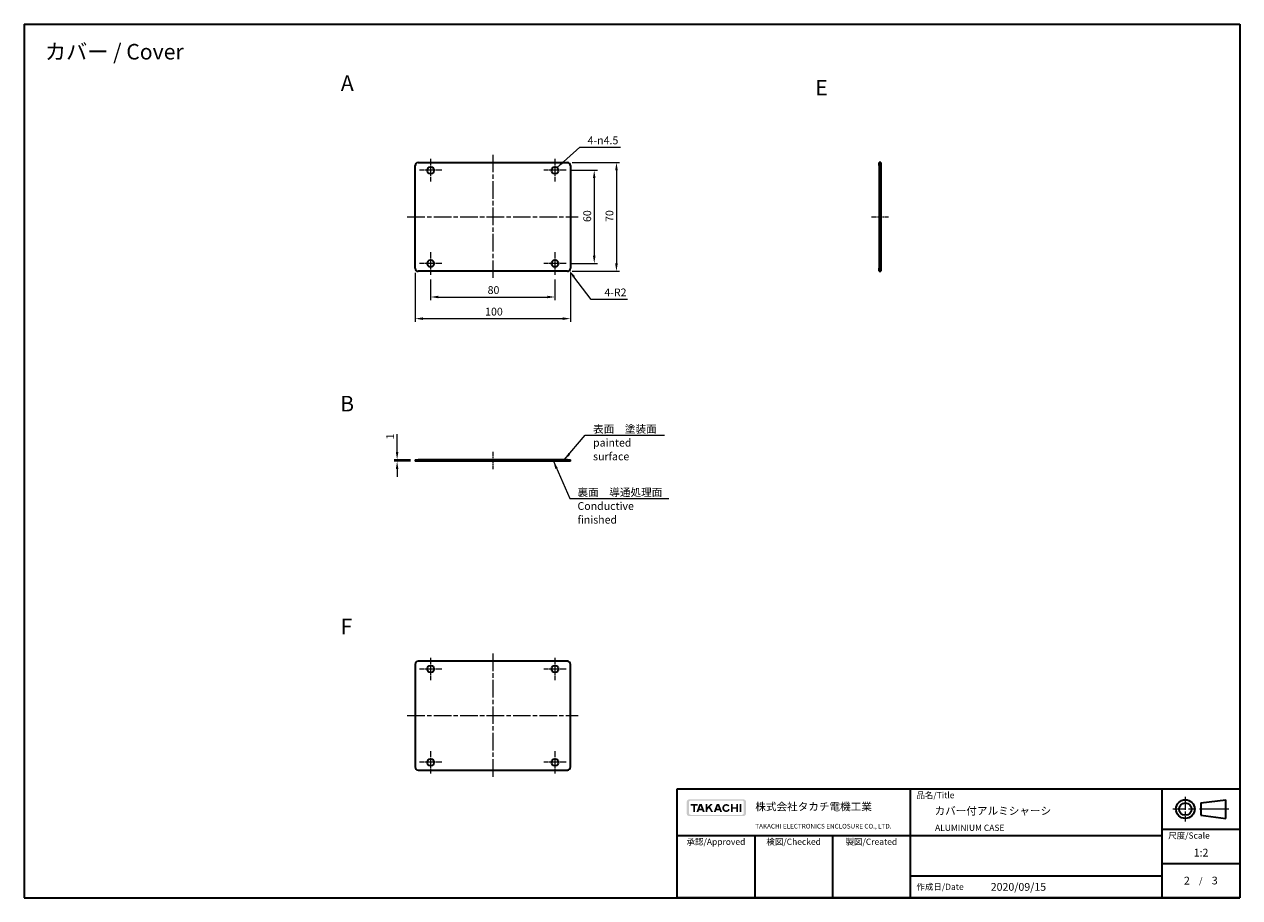
# Model space of a CAD drawing. Units: millimetres. Extents: x 29 to 2395, y 16 to 578.
# Drawn here: x 821 to 1603, y 16 to 578 of the extents above; entities that cross this region are included whole.
import ezdxf

# ---------------------------------------------------------------- set-up
doc = ezdxf.new("R2010")
doc.units = ezdxf.units.MM
doc.header["$LTSCALE"] = 2
doc.linetypes.add('CHAIN', pattern=[0.35429999999999995, 0.2362, -0.0295, 0.0591, -0.0295])
doc.layers.get('Defpoints').update_dxf_attribs({"lineweight": 25})
for name, color, linetype, lineweight in [('Border (ISO)', 7, 'Continuous', 35), ('Center Mark (ISO)', 131, 'Continuous', 18), ('Centerline (ISO)', 131, 'Continuous', 18), ('Dimension (ISO)', 7, 'Continuous', 18), ('Dimension (ISO) @ 1', 7, 'Continuous', 18), ('Hatch (ISO)', 1, 'Continuous', 18), ('Symbol (ISO)', 7, 'Continuous', 18), ('Symbol (ISO) @ 1', 7, 'Continuous', 18), ('Title (ISO)', 7, 'Continuous', 35), ('Visible (ISO)', 7, 'Continuous', 35), ('Visible Narrow (ISO)', 7, 'Continuous', 25)]:
    doc.layers.add(name, color=color, linetype=linetype, lineweight=lineweight)
doc.styles.add('Note Text (TK)', font='txt')
doc.styles.add('文字スタイル67', font='arial.ttf')
doc.dimstyles.new('Default - Method 1b (TK)', dxfattribs={"dimscale": 2, "dimtxt": 2.5, "dimasz": 2.5, "dimexe": 1, "dimexo": 1.499999999999999, "dimgap": 1, "dimtad": 1, "dimrnd": 1e-08, "dimdsep": 46, "dimtxsty": 'Note Text (TK)', "dimcen": 0.09, "dimdle": 5, "dimclrd": 100, "dimclre": 100, "dimclrt": 7, "dimadec": 1, "dimazin": 1, "dimtfac": 1, "dimtmove": 0, "dimatfit": 3, "dimfxl": 1, "dimtolj": 1, "dimlwd": -1, "dimlwe": -1, "dimarcsym": 0})
doc.dimstyles.new('Default - Method 1b (TK)$7', dxfattribs={"dimscale": 2, "dimtxt": 2.5, "dimasz": 2.5, "dimexe": 1, "dimexo": 1.499999999999999, "dimgap": 1, "dimtad": 1, "dimrnd": 1e-08, "dimdsep": 46, "dimtxsty": 'Note Text (TK)', "dimcen": 0.09, "dimdle": 5, "dimclrd": 100, "dimclre": 100, "dimclrt": 7, "dimadec": 1, "dimazin": 1, "dimtfac": 1, "dimtmove": 0, "dimatfit": 3, "dimfxl": 1, "dimtolj": 1, "dimlwd": -1, "dimlwe": -1, "dimarcsym": 0})

# ---------------------------------------------------------------- blocks, each defined once
blk = doc.blocks.new('図面枠 tk図枠')
at = {"layer": 'Border (ISO)'}
for p, q in [((14.49999999999999, 289), (405.4999999999999, 289)), ((14.49999999999999, 289), (14.50000000000001, 8.000000000000007)), ((405.4999999999999, 289), (405.4999999999999, 8.000000000000007)), ((14.50000000000001, 8.000000000000007), (405.4999999999999, 8.000000000000007))]:
    blk.add_line(p, q, dxfattribs=at)
blk = doc.blocks.new('表題欄 tk表題欄')
at = {"layer": 'Hatch (ISO)'}
h = blk.add_hatch(color=256, dxfattribs=at)
edge = h.paths.add_edge_path(flags=0)
edge.add_arc((95.57537688673352, 236.2990653650367), 0.5958259999999996, 269.9999999999897, 360)
edge.add_line((96.17120288673351, 236.2990653650368), (96.17120288673348, 239.7107813650365))
edge.add_arc((95.5753768867335, 239.7107813650366), 0.5958259999999996, 0, 90.0000000000068)
edge.add_line((95.57537688673342, 240.3066073650366), (79.13710888673356, 240.3066073650366))
edge.add_arc((79.13710888673353, 239.7107813650366), 0.5958259999999996, 89.99999999999744, 180)
edge.add_line((78.54128288673353, 239.7107813650365), (78.54128288673331, 236.2990653650368))
edge.add_arc((79.13710888673332, 236.2990653650365), 0.5958259999999996, 180, 270.0000000000231)
edge.add_line((79.13710888673356, 235.7032393650365), (95.57537688673342, 235.7032393650367))
edge = h.paths.add_edge_path()
edge.add_line((77.83935088673357, 239.9556413650366), (77.83935088673357, 236.0542053650368))
edge.add_arc((78.54128288673346, 236.0542053650367), 0.7019319999998935, 180, 270.0000000000087)
edge.add_line((78.54128288673357, 235.3522733650368), (96.17120288673352, 235.3522733650368))
edge.add_arc((96.17120288673351, 236.0542053650367), 0.7019319999998921, 270, 360)
edge.add_line((96.8731348867334, 236.0542053650368), (96.87313488673352, 239.9556413650366))
edge.add_arc((96.1712028867336, 239.9556413650367), 0.7019319999998921, 0, 90.00000000000873)
edge.add_line((96.17120288673348, 240.6575733650367), (78.54128288673357, 240.6575733650366))
edge.add_arc((78.54128288673357, 239.9556413650366), 0.7019319999999984, 90, 180)
for points in [[(79.07181288673355, 239.1476033650369), (79.07181288673355, 238.6578833650367), (79.92066088673353, 238.6578833650367), (79.92066088673353, 236.6581933650368), (80.50832488673353, 236.6581933650368), (80.50832488673353, 238.6578833650367), (81.35717288673355, 238.6578833650367), (81.35717288673355, 239.1476033650369)], [(85.68407849525303, 236.6581933650368), (84.9434673993943, 237.8918698287545), (84.41792288673358, 237.3246628822781), (84.41792288673358, 236.6581933650368), (83.89555488673355, 236.6581933650368), (83.89555488673355, 239.1476033650369), (84.41792288673358, 239.1476033650369), (84.41792288673358, 238.0993979968839), (85.38913556809511, 239.1476033650369), (86.10696490847272, 239.1476033650369), (85.31925422435492, 238.2974470774499), (86.30334488673353, 236.6581933650368)], [(92.09142939614459, 239.1476033650369), (92.09142939614459, 236.6581933650368), (92.60971639614465, 236.6581933650368), (92.60971639614465, 237.6580383650368), (93.76872039614462, 237.6580383650368), (93.76872039614462, 236.6581933650368), (94.28700739614459, 236.6581933650368), (94.28700739614459, 239.1476033650369), (93.76872039614462, 239.1476033650369), (93.76872039614462, 238.1477583650367), (92.60971639614465, 238.1477583650367), (92.60971639614465, 239.1476033650369)], [(94.84202339614467, 239.1476033650369), (94.84202339614467, 236.6581933650368), (95.36439139614473, 236.6581933650368), (95.36439139614473, 239.1476033650369)]]:
    blk.add_hatch(color=256, dxfattribs=at).paths.add_polyline_path(points)
h = blk.add_hatch(color=256, dxfattribs=at)
h.paths.add_polyline_path([(82.59020695886475, 237.7110913650368), (81.95242681460243, 237.7110913650368), (82.27131688673356, 238.5794973650367)], flags=0)
h.paths.add_polyline_path([(82.77903014574996, 237.1968853650368), (81.76360362771717, 237.1968853650368), (81.56578886050404, 236.6581933650368), (80.94907288673355, 236.6581933650368), (81.86321688673357, 239.1476033650369), (82.67941688673353, 239.1476033650369), (83.59356088673351, 236.6581933650368), (82.97684491296302, 236.6581933650368)])
h = blk.add_hatch(color=256, dxfattribs=at)
h.paths.add_polyline_path([(87.52707281460246, 237.7110913650368), (88.16485295886469, 237.7110913650368), (87.84596288673359, 238.5794973650367)], flags=0)
h.paths.add_polyline_path([(87.14043486050403, 236.6581933650368), (87.3382496277172, 237.1968853650368), (88.35367614574989, 237.1968853650368), (88.551490912963, 236.6581933650368), (89.16820688673343, 236.6581933650368), (88.25406288673352, 239.1476033650369), (87.43786288673356, 239.1476033650369), (86.52371888673358, 236.6581933650368)])
h = blk.add_hatch(color=256, dxfattribs=at)
edge = h.paths.add_edge_path()
edge.add_arc((90.52309888673334, 237.9028983650369), 1.273272000000011, 38.55054079078439, 336.5820184016556)
edge.add_line((91.69149139614446, 237.3968543650369), (91.17255542714857, 237.6216113977801))
edge.add_ellipse((90.52309888673352, 237.9028983650369), major_axis=(0, -0.7998759999999119), ratio=0.8673469387756529, start_angle=128.5505407907963, end_angle=426.582018401653, ccw=False)
edge.add_line((91.09381514418376, 238.3576891122095), (91.51887237036831, 238.6964075050431))
at = {"layer": 'Title (ISO)'}
for p, q in [((74.70882392282105, 244.052739026017), (255.7088239228211, 244.052739026017)), ((74.70882392282105, 209.052739026017), (74.70882392282105, 244.052739026017)), ((149.7088239228211, 244.052739026017), (149.7088239228211, 209.052739026017)), ((230.7088239228211, 244.052739026017), (230.7088239228211, 209.052739026017)), ((255.7088239228211, 244.052739026017), (255.7088239228211, 209.052739026017)), ((243.2088239228211, 239.552739026017), (251.2088239228211, 240.5527390260171)), ((243.2088239228211, 239.552739026017), (243.2088239228211, 235.552739026017)), ((251.2088239228211, 234.552739026017), (251.2088239228211, 240.5527390260171)), ((243.2088239228211, 235.552739026017), (251.2088239228211, 234.552739026017)), ((230.7088239228211, 231.052739026017), (255.7088239228211, 231.052739026017)), ((74.70882392282105, 229.052739026017), (230.7088239228211, 229.052739026017)), ((99.70882392282108, 229.052739026017), (99.70882392282108, 209.052739026017)), ((124.708823922821, 229.052739026017), (124.708823922821, 209.052739026017)), ((230.7088239228211, 220.052739026017), (255.7088239228211, 220.052739026017)), ((149.7088239228211, 216.052739026017), (230.7088239228211, 216.052739026017)), ((255.7088239228211, 209.052739026017), (74.70882392282105, 209.052739026017))]:
    blk.add_line(p, q, dxfattribs=at)
at = {"layer": 'Title (ISO)', "color": 4, "linetype": 'CHAIN', "lineweight": 18, "ltscale": 8.889559745788574}
blk.add_line((238.2088239228211, 241.552739026017), (238.2088239228211, 233.552739026017), dxfattribs=at)
at = {"layer": 'Title (ISO)', "color": 4, "linetype": 'CHAIN', "lineweight": 18, "ltscale": 20.00163269042969}
blk.add_line((252.2088239228211, 237.552739026017), (234.2088239228211, 237.552739026017), dxfattribs=at)
at = {"layer": 'Title (ISO)'}
for radius in [3, 2]:
    blk.add_circle((238.2088239228211, 237.552739026017), radius, dxfattribs=at)
at = {"layer": 'Title (ISO)', "color": 1, "char_height": 2.000000029802322, "line_spacing_factor": 1.5, "style": 'Note Text (TK)'}
for s, insert, attachment_point in [('\\fＭＳ Ｐゴシック|b0|i0;\\H2.0000;品名/Title', (151.708823922821, 242.052739026017), 4), ('\\fＭＳ Ｐゴシック|b0|i0;\\H2.0000;承認/Approved', (87.20882392282108, 227.052739026017), 5), ('\\fＭＳ Ｐゴシック|b0|i0;\\H2.0000;検図/Checked', (112.208823922821, 227.052739026017), 5), ('\\fＭＳ Ｐゴシック|b0|i0;\\H2.0000;製図/Created', (137.2088239228211, 227.052739026017), 5), ('\\fＭＳ Ｐゴシック|b0|i0;\\H2.0000;尺度/Scale', (232.7088239228211, 229.052739026017), 4), ('\\fＭＳ Ｐゴシック|b0|i0;\\H2.0000;作成日/Date', (151.708823922821, 212.552739026017), 4)]:
    blk.add_mtext(s, dxfattribs=dict(at, insert=insert, attachment_point=attachment_point))
at = {"layer": 'Title (ISO)', "color": 7, "line_spacing_factor": 1.5, "style": 'Note Text (TK)'}
for s, insert, char_height, attachment_point in [('株式会社タカチ電機工業', (99.87313488673345, 238.052739026017), 2.5, 4), ('\\fArial|b0|i0;\\H1.4986;TAKACHI ELECTRONICS ENCLOSURE CO., LTD.', (99.87313488673342, 232.052739026017), 1.49859994649887, 4), ('\\fＭＳ Ｐゴシック|b0|i0;\\H2.0000;/', (243.2088239228211, 214.552739026017), 2.000000029802322, 5)]:
    blk.add_mtext(s, dxfattribs=dict(at, insert=insert, char_height=char_height, attachment_point=attachment_point))
at = {"layer": 'Title (ISO)', "color": 7}
for tag, p, height, style in [('<品名>_001', (157.5383693773665, 235.7530231169261), 2.5, 'Note Text (TK)'), ('<Title>_001', (157.7088239228211, 230.5527390111159), 2.000000029802322, '文字スタイル67'), ('<尺度>_001', (240.9218921046393, 222.302739026017), 2.5, 'Note Text (TK)'), ('<ページ_No.>_001', (237.9488807410029, 213.302739026017), 2.5, 'Note Text (TK)'), ('<総ページ数>_001', (246.7997330137301, 213.302739026017), 2.5, 'Note Text (TK)'), ('作成日_001', (175.617914831912, 211.2814322078352), 2.5, 'Note Text (TK)')]:
    blk.add_attdef(tag, p, '', height=height, dxfattribs=dict(at, style=style))
blk = doc.blocks.new('*D64')
at = {"layer": 'Defpoints', "color": 0}
for p in [(1072.443071949101, 421.0896959102782), (1172.443071949101, 421.0896959102782), (1172.443071949101, 388.6149245812583)]:
    blk.add_point(p, dxfattribs=at)
at = {"layer": 'Dimension (ISO)', "color": 100}
for p, q in [((1072.443071949101, 418.0896959102782), (1072.443071949101, 386.6149245812583)), ((1172.443071949101, 418.0896959102782), (1172.443071949101, 386.6149245812583)), ((1077.443071949101, 388.6149245812583), (1167.443071949101, 388.6149245812583))]:
    blk.add_line(p, q, dxfattribs=at)
for points in [[(1077.443071949101, 389.4482579145917), (1077.443071949101, 387.781591247925), (1072.443071949101, 388.6149245812583)], [(1167.443071949101, 389.4482579145917), (1167.443071949101, 387.781591247925), (1172.443071949101, 388.6149245812583)]]:
    blk.add_solid(points, dxfattribs=at)
at = {"layer": 'Dimension (ISO)', "color": 7, "insert": (1117.499890130919, 393.1149245812583), "char_height": 5, "attachment_point": 4, "style": 'Note Text (TK)'}
blk.add_mtext('\\A1;100', dxfattribs=at)
blk = doc.blocks.new('*D63')
at = {"layer": 'Defpoints', "color": 0}
for p in [(1082.443071949101, 416.8396959102781), (1162.443071949101, 416.8396959102781), (1162.443071949101, 402.5164950616741)]:
    blk.add_point(p, dxfattribs=at)
at = {"layer": 'Dimension (ISO)', "color": 100}
for p, q in [((1082.443071949101, 413.8396959102782), (1082.443071949101, 400.5164950616741)), ((1162.443071949101, 413.8396959102782), (1162.443071949101, 400.5164950616741)), ((1087.443071949101, 402.5164950616741), (1157.443071949101, 402.5164950616741))]:
    blk.add_line(p, q, dxfattribs=at)
for points in [[(1087.443071949101, 403.3498283950074), (1087.443071949101, 401.6831617283408), (1082.443071949101, 402.5164950616741)], [(1157.443071949101, 403.3498283950074), (1157.443071949101, 401.6831617283408), (1162.443071949101, 402.5164950616741)]]:
    blk.add_solid(points, dxfattribs=at)
at = {"layer": 'Dimension (ISO)', "color": 7, "insert": (1119.105003767283, 407.0164950616741), "char_height": 5, "attachment_point": 4, "style": 'Note Text (TK)'}
blk.add_mtext('\\A1;80', dxfattribs=at)
blk = doc.blocks.new('*D62')
at = {"layer": 'Defpoints', "color": 0}
for p in [(1170.443071949101, 489.0896959102784), (1170.443071949101, 419.0896959102785), (1201.99629146349, 419.0896959102785)]:
    blk.add_point(p, dxfattribs=at)
at = {"layer": 'Dimension (ISO)', "color": 100}
for p, q in [((1173.443071949101, 489.0896959102784), (1203.99629146349, 489.0896959102784)), ((1201.99629146349, 484.0896959102784), (1201.99629146349, 424.0896959102784)), ((1173.443071949101, 419.0896959102785), (1203.99629146349, 419.0896959102785))]:
    blk.add_line(p, q, dxfattribs=at)
for points in [[(1201.162958130157, 484.0896959102784), (1202.829624796823, 484.0896959102784), (1201.99629146349, 489.0896959102784)], [(1201.162958130157, 424.0896959102784), (1202.829624796823, 424.0896959102784), (1201.99629146349, 419.0896959102785)]]:
    blk.add_solid(points, dxfattribs=at)
at = {"layer": 'Dimension (ISO)', "color": 7, "insert": (1197.49629146349, 450.8226504557327), "char_height": 5, "attachment_point": 4, "rotation": 90, "style": 'Note Text (TK)'}
blk.add_mtext('\\A1;70', dxfattribs=at)
blk = doc.blocks.new('*D61')
at = {"layer": 'Defpoints', "color": 0}
for p in [(1169.693071949101, 484.0896959102784), (1169.693071949101, 424.0896959102784), (1187.697637372369, 424.0896959102784)]:
    blk.add_point(p, dxfattribs=at)
at = {"layer": 'Dimension (ISO)', "color": 100}
for p, q in [((1172.693071949101, 484.0896959102784), (1189.697637372369, 484.0896959102784)), ((1187.697637372369, 479.0896959102784), (1187.697637372369, 429.0896959102784)), ((1172.693071949101, 424.0896959102784), (1189.697637372369, 424.0896959102784))]:
    blk.add_line(p, q, dxfattribs=at)
for points in [[(1186.864304039036, 479.0896959102784), (1188.530970705703, 479.0896959102784), (1187.697637372369, 484.0896959102784)], [(1186.864304039036, 429.0896959102784), (1188.530970705703, 429.0896959102784), (1187.697637372369, 424.0896959102784)]]:
    blk.add_solid(points, dxfattribs=at)
at = {"layer": 'Dimension (ISO)', "color": 7, "insert": (1183.197637372369, 450.7800368193692), "char_height": 5, "attachment_point": 4, "rotation": 90, "style": 'Note Text (TK)'}
blk.add_mtext('\\A1;60', dxfattribs=at)
blk = doc.blocks.new('*D60')
at = {"layer": 'Defpoints', "color": 0}
for p in [(1072.443071949101, 297.804615886378), (1060.874534341988, 296.804615886378), (1072.443071949101, 296.804615886378)]:
    blk.add_point(p, dxfattribs=at)
at = {"layer": 'Dimension (ISO)', "color": 100}
for p, q in [((1060.874534341988, 302.804615886378), (1060.874534341988, 314.3644743602426)), ((1069.443071949101, 297.804615886378), (1058.874534341988, 297.804615886378)), ((1060.874534341988, 296.804615886378), (1060.874534341988, 297.804615886378)), ((1069.443071949101, 296.804615886378), (1058.874534341988, 296.804615886378)), ((1060.874534341988, 291.804615886378), (1060.874534341988, 286.804615886378))]:
    blk.add_line(p, q, dxfattribs=at)
for points in [[(1060.041201008655, 302.804615886378), (1061.707867675321, 302.804615886378), (1060.874534341988, 297.804615886378)], [(1060.041201008655, 291.804615886378), (1061.707867675321, 291.804615886378), (1060.874534341988, 296.804615886378)]]:
    blk.add_solid(points, dxfattribs=at)
at = {"layer": 'Dimension (ISO)', "color": 7, "insert": (1056.374534341988, 310.8587925420605), "char_height": 5, "attachment_point": 4, "rotation": 90, "style": 'Note Text (TK)'}
blk.add_mtext('\\A1;1', dxfattribs=at)
blk = doc.blocks.new('*D59')
at = {"layer": 'Defpoints', "color": 0}
for p in [(1170.4430719491, 421.0896959102779), (1171.653127384222, 419.4972870921875)]:
    blk.add_point(p, dxfattribs=at)
at = {"layer": 'Dimension (ISO)', "color": 100}
for p, q in [((1185.692199678179, 401.0221479623319), (1174.678265972026, 415.516265046961)), ((1209.003523111026, 401.022147962332), (1185.692199678179, 401.0221479623319))]:
    blk.add_line(p, q, dxfattribs=at)
blk.add_solid([(1175.34176964623, 416.0204548115951), (1174.014762297822, 415.0120752823271), (1171.653127384222, 419.4972870921875)], dxfattribs=at)
at = {"layer": 'Dimension (ISO)', "color": 7, "insert": (1194.24931174739, 405.5094479623319), "char_height": 5, "attachment_point": 4, "style": 'Note Text (TK)'}
blk.add_mtext('\\A1;\\fＭＳ Ｐゴシック|b0|i0;\\H4.9746;4-R2', dxfattribs=at)

msp = doc.modelspace()

# ---------------------------------------------------------------- linework, layer by layer
at = {"layer": 'Center Mark (ISO)', "linetype": 'CHAIN', "ltscale": 8.056153297424316}
for p, q in [((1082.443071949101, 491.3396959102782), (1082.443071949101, 476.8396959102782)), ((1162.443071949101, 491.3396959102782), (1162.443071949101, 476.8396959102782)), ((1089.693071949101, 484.0896959102782), (1075.193071949101, 484.0896959102782)), ((1169.693071949101, 484.0896959102782), (1155.193071949101, 484.0896959102782)), ((1082.443071949101, 431.3396959102782), (1082.443071949101, 416.8396959102781)), ((1162.443071949101, 431.3396959102782), (1162.443071949101, 416.8396959102781)), ((1089.693071949101, 424.0896959102782), (1075.193071949101, 424.0896959102782)), ((1169.693071949101, 424.0896959102782), (1155.193071949101, 424.0896959102782)), ((1082.443071949052, 170.3821547134645), (1082.443071949052, 155.8821547134645)), ((1162.443071949052, 170.3821547134645), (1162.443071949052, 155.8821547134645)), ((1089.693071949052, 163.1321547134645), (1075.193071949052, 163.1321547134645)), ((1169.693071949052, 163.1321547134645), (1155.193071949052, 163.1321547134645)), ((1082.443071949052, 110.3821547134645), (1082.443071949052, 95.88215471346456)), ((1162.443071949052, 110.3821547134645), (1162.443071949052, 95.88215471346456)), ((1089.693071949052, 103.1321547134645), (1075.193071949052, 103.1321547134645)), ((1169.693071949052, 103.1321547134645), (1155.193071949052, 103.1321547134645))]:
    msp.add_line(p, q, dxfattribs=at)
at = {"layer": 'Centerline (ISO)', "linetype": 'CHAIN', "ltscale": 23.99096870422363}
for p, q in [((1122.443071949101, 494.0896959102782), (1122.443071949101, 414.0896959102782)), ((1067.443071949101, 454.0896959102782), (1177.443071949101, 454.0896959102782)), ((1122.443071949052, 173.1321547134645), (1122.443071949052, 93.13215471346456)), ((1067.443071949052, 133.1321547134646), (1177.443071949052, 133.1321547134645))]:
    msp.add_line(p, q, dxfattribs=at)
at = {"layer": 'Centerline (ISO)', "linetype": 'CHAIN', "ltscale": 6.111540794372558}
for p, q in [((1366.040695051083, 454.0896959102782), (1377.040695051083, 454.0896959102782)), ((1122.443071949101, 302.8046158863776), (1122.443071949101, 291.8046158863776))]:
    msp.add_line(p, q, dxfattribs=at)
at = {"layer": 'Visible (ISO)'}
for p, q in [((1072.443071949101, 421.0896959102782), (1072.443071949101, 487.0896959102782)), ((1074.443071949101, 489.0896959102782), (1170.443071949101, 489.0896959102782)), ((1172.443071949101, 487.0896959102782), (1172.443071949101, 421.0896959102782)), ((1372.040695051083, 489.0896959102782), (1371.040695051083, 489.0896959102782)), ((1371.040695051083, 487.0896959102782), (1371.040695051083, 489.0896959102782)), ((1371.040695051083, 487.0896959102782), (1371.040695051083, 421.0896959102782)), ((1372.040695051083, 489.0896959102782), (1372.040695051083, 487.0896959102782)), ((1372.040695051083, 487.0896959102782), (1372.040695051083, 421.0896959102782)), ((1170.443071949101, 419.0896959102782), (1074.443071949101, 419.0896959102782)), ((1371.040695051083, 419.0896959102783), (1371.040695051083, 421.0896959102782)), ((1371.040695051083, 419.0896959102782), (1372.040695051083, 419.0896959102782)), ((1372.040695051083, 421.0896959102782), (1372.040695051083, 419.0896959102783)), ((1072.443071949101, 297.8046158863782), (1074.443071949101, 297.8046158863775)), ((1072.443071949101, 297.8046158863782), (1072.443071949101, 296.8046158863781)), ((1170.443071949101, 297.8046158863775), (1074.443071949101, 297.8046158863775)), ((1170.443071949101, 297.8046158863775), (1172.443071949101, 297.8046158863782)), ((1172.443071949101, 296.8046158863781), (1172.443071949101, 297.8046158863782)), ((1074.443071949101, 296.8046158863775), (1072.443071949101, 296.8046158863781)), ((1170.443071949101, 296.8046158863776), (1074.443071949101, 296.8046158863776)), ((1172.443071949101, 296.8046158863781), (1170.443071949101, 296.8046158863775)), ((1072.443071949052, 166.1321547134646), (1072.443071949052, 100.1321547134645)), ((1170.443071949052, 168.1321547134645), (1074.443071949052, 168.1321547134646)), ((1172.443071949052, 100.1321547134645), (1172.443071949052, 166.1321547134645)), ((1074.443071949052, 98.1321547134646), (1170.443071949052, 98.13215471346454))]:
    msp.add_line(p, q, dxfattribs=at)
for centre in [(1082.443071949101, 484.0896959102782), (1162.443071949101, 484.0896959102782), (1082.443071949101, 424.0896959102782), (1162.443071949101, 424.0896959102782), (1082.443071949052, 163.1321547134645), (1162.443071949052, 163.1321547134645), (1082.443071949052, 103.1321547134645), (1162.443071949052, 103.1321547134645)]:
    msp.add_circle(centre, 2.25, dxfattribs=at)
for centre, radius, start, end in [((1074.443071949101, 487.0896959102782), 2.00000000000001, 90, 180), ((1170.443071949101, 487.0896959102782), 1.999999999999988, 0, 90), ((1074.443071949101, 421.0896959102782), 2.000000000000015, 180, 270), ((1170.443071949101, 421.0896959102782), 1.999999999999984, 270, 0), ((1074.443071949052, 166.1321547134645), 2.00000000000001, 90, 180), ((1170.443071949052, 166.1321547134646), 1.999999999999988, 0, 90), ((1074.443071949052, 100.1321547134646), 2.000000000000015, 180, 270), ((1170.443071949052, 100.1321547134645), 1.999999999999984, 270, 0)]:
    msp.add_arc(centre, radius, start, end, dxfattribs=at)
at = {"layer": 'Visible Narrow (ISO)'}
for p, q in [((1371.040695051083, 487.0896959102782), (1372.040695051083, 487.0896959102782)), ((1372.040695051083, 421.0896959102782), (1371.040695051083, 421.0896959102782)), ((1074.443071949101, 296.8046158863776), (1074.443071949101, 297.8046158863775)), ((1170.443071949101, 297.8046158863775), (1170.443071949101, 296.8046158863776))]:
    msp.add_line(p, q, dxfattribs=at)

# ---------------------------------------------------------------- block references
at = {"xscale": 2, "yscale": 2, "zscale": 2}
msp.add_blockref('図面枠 tk図枠', (791.9999985901713, 5.071060514e-07), dxfattribs=at)
ref = msp.add_blockref('表題欄 tk表題欄', (1091.582350744529, -402.105477544928), dxfattribs=dict(xscale=2, yscale=2, zscale=2))
ref.add_attrib('<品名>_001', 'カバー付アルミシャーシ', (1406.659089499262, 69.40056868892427), dxfattribs={"layer": 'Title (ISO)', "color": 7, "height": 5, "style": 'Note Text (TK)'})
ref.add_attrib('<尺度>_001', '1:2', (1573.426134953807, 42.50000050710612), dxfattribs={"layer": 'Title (ISO)', "color": 7, "height": 5, "style": 'Note Text (TK)'})
ref.add_attrib('作成日_001', '2020/09/15', (1442.818180408353, 20.45738687074246), dxfattribs={"layer": 'Title (ISO)', "color": 7, "height": 5, "style": 'Note Text (TK)'})
ref.add_attrib('<Title>_001', 'ALUMINIUM CASE', (1406.999998590171, 59.00000047730374), dxfattribs={"layer": 'Title (ISO)', "color": 7, "height": 4.000000059604644, "style": '文字スタイル67'})
ref.add_attrib('<ページ_No.>_001', '2', (1567.139493815273, 24.48976858350444), dxfattribs={"layer": 'Title (ISO)', "color": 7, "height": 5, "style": 'Note Text (TK)'})
ref.add_attrib('<総ページ数>_001', '3', (1585.069575670662, 24.53410691911154), dxfattribs={"layer": 'Title (ISO)', "color": 7, "height": 5, "style": 'Note Text (TK)'})

# ---------------------------------------------------------------- texts
at = {"layer": 'Symbol (ISO)', "color": 7, "style": 'Note Text (TK)'}
for s, insert, char_height, width, attachment_point, line_spacing_factor in [('{\\fＭＳ Ｐゴシック|b0|i0;\\H10.0000;カバー / Cover}', (834.2140352717702, 560.3579812262348), 10, 95.67251205444335, 4, 1.5), ('{4-\\fAIGDT|b0|i0;\\H5.0000;n\\fＭＳ Ｐゴシック|b0|i0;\\H5.0000;4.5 }', (1183.43518529139, 505.8105929344782), 5, 24.6189637124538, 1, 0.4375)]:
    msp.add_mtext(s, dxfattribs=dict(at, insert=insert, char_height=char_height, width=width, attachment_point=attachment_point, line_spacing_factor=line_spacing_factor))
at = {"layer": 'Symbol (ISO)', "color": 7, "char_height": 10, "attachment_point": 4, "line_spacing_factor": 1.5, "style": 'Note Text (TK)'}
for s, insert in [('{\\fＭＳ Ｐゴシック|b0|i0;\\H10.0000;A}', (1024.662276383463, 540.1685859860359)), ('{\\fArial|b0|i0;\\H10.0000;E}', (1329.95518179867, 537.247697667574)), ('{\\fArial|b0|i0;\\H10.0000;B}', (1024.212037815721, 333.9140900126072)), ('{\\fArial|b0|i0;\\H10.0000;F}', (1024.43755462282, 190.4911935609014))]:
    msp.add_mtext(s, dxfattribs=dict(at, insert=insert))
at = {"layer": 'Symbol (ISO) @ 1', "color": 7, "char_height": 5, "attachment_point": 1, "line_spacing_factor": 1.058181881904602, "style": 'Note Text (TK)'}
for s, insert, width in [('{\\fＭＳ Ｐゴシック|b0|i0;表面\u3000塗装面\\P\\fＭＳ Ｐゴシック|b0|i0;painted surface}', (1186.952196462675, 320.1072472155178), 48.0994176864624), ('{\\fＭＳ Ｐゴシック|b0|i0;裏面\u3000導通処理面\\P\\fＭＳ Ｐゴシック|b0|i0;Conductive finished}', (1176.926633760765, 279.3649931691947), 61.3450288772583)]:
    msp.add_mtext(s, dxfattribs=dict(at, insert=insert, width=width))

# ---------------------------------------------------------------- dimensions: what is measured, and where the dimension line sits
at = {"layer": 'Dimension (ISO) @ 1', "color": 100}
for base, p1, p2, angle, override, picture, middle in [((1201.99629146349, 419.0896959102785), (1170.443071949101, 489.0896959102782), (1170.443071949101, 419.0896959102782), 270, {"dimscale": 1, "dimtxt": 5, "dimasz": 5, "dimexe": 2, "dimexo": 2.999999999999999, "dimgap": 2, "dimdec": 2, "dimcen": 0.18, "dimtol": 0, "dimlim": 0, "dimtp": 0, "dimtm": 0, "dimtdec": 2, "dimtix": 0, "dimtofl": 0, "dimtmove": 0, "dimatfit": 1}, '*D62', (1201.99629146349, 454.0896959102782)), ((1187.697637372369, 424.0896959102784), (1169.693071949101, 484.0896959102782), (1169.693071949101, 424.0896959102782), 90, {"dimscale": 1, "dimtxt": 5, "dimasz": 5, "dimexe": 2, "dimexo": 2.999999999999999, "dimgap": 2, "dimdec": 2, "dimcen": 0.18, "dimtol": 0, "dimlim": 0, "dimtp": 0, "dimtm": 0, "dimtdec": 2, "dimtix": 0, "dimtofl": 0, "dimtmove": 0, "dimatfit": 1}, '*D61', (1187.697637372369, 454.0896959102782)), ((1162.443071949101, 402.5164950616741), (1082.443071949101, 416.8396959102781), (1162.443071949101, 416.8396959102781), 180, {"dimscale": 1, "dimtxt": 5, "dimasz": 5, "dimexe": 2, "dimexo": 2.999999999999999, "dimgap": 2, "dimdec": 2, "dimcen": 0.18, "dimtol": 0, "dimlim": 0, "dimtp": 0, "dimtm": 0, "dimtdec": 2, "dimtix": 0, "dimtofl": 0, "dimtmove": 0, "dimatfit": 1}, '*D63', (1122.443071949101, 402.5164950616741)), ((1060.874534341988, 296.804615886378), (1072.443071949101, 297.8046158863778), (1072.443071949101, 296.8046158863779), 90, {"dimscale": 1, "dimtxt": 5, "dimasz": 5, "dimexe": 2, "dimexo": 2.999999999999999, "dimgap": 2, "dimdec": 2, "dimcen": 0.18, "dimtol": 0, "dimlim": 0, "dimtp": 0, "dimtm": 0, "dimtdec": 2, "dimtix": 0, "dimtofl": 1, "dimtmove": 0, "dimatfit": 1}, '*D60', (1060.874534341988, 311.6116334511514))]:
    dim = msp.add_linear_dim(base=base, p1=p1, p2=p2, angle=angle, dimstyle='Default - Method 1b (TK)', override=override, dxfattribs=at)
    dim.commit()
    dim.dimension.update_dxf_attribs({"geometry": picture, "text_midpoint": middle, "dimtype": 128})
dim = msp.add_linear_dim(base=(1172.443071949101, 388.6149245812583), p1=(1072.443071949101, 421.0896959102782), p2=(1172.443071949101, 421.0896959102782), dimstyle='Default - Method 1b (TK)', override={"dimscale": 1, "dimtxt": 5, "dimasz": 5, "dimexe": 2, "dimexo": 2.999999999999999, "dimgap": 2, "dimdec": 2, "dimcen": 0.18, "dimtol": 0, "dimlim": 0, "dimtp": 0, "dimtm": 0, "dimtdec": 2, "dimtix": 0, "dimtofl": 0, "dimtmove": 0, "dimatfit": 1}, dxfattribs=at)
dim.commit()
dim.dimension.update_dxf_attribs({"geometry": '*D64', "text_midpoint": (1122.443071949101, 388.6149245812583), "dimtype": 128})
dim = msp.add_radius_dim(center=(1170.4430719491, 421.0896959102779), mpoint=(1171.653127384222, 419.4972870921875), text='\\fＭＳ Ｐゴシック|b0|i0;\\H4.9746;4-<>', dimstyle='Default - Method 1b (TK)', override={"dimscale": 1, "dimtxt": 5, "dimasz": 5, "dimexe": 2, "dimexo": 2.999999999999999, "dimgap": 2, "dimtih": 1, "dimtoh": 1, "dimdec": 2, "dimcen": 0, "dimtol": 0, "dimlim": 0, "dimtp": 0, "dimtm": 0, "dimtdec": 2, "dimtix": 0, "dimtofl": 0, "dimtmove": 0, "dimatfit": 3}, dxfattribs=at)
dim.commit()
dim.dimension.update_dxf_attribs({"geometry": '*D59', "text_midpoint": (1201.626417429208, 401.0221479623319), "dimtype": 132})

# ---------------------------------------------------------------- leaders
at = {"layer": 'Symbol (ISO)', "color": 100, "annotation_type": 0, "has_hookline": 1, "hookline_direction": 0, "text_width": 21.15659718074304}
msp.add_leader([(1163.804339551703, 485.8811898438729), (1178.43518529139, 499.0030248912558), (1183.43518529139, 499.0030248912558)], dimstyle='Default - Method 1b (TK)$7', override={"dimgap": 0, "dimtad": 1}, dxfattribs=at)
at = {"layer": 'Symbol (ISO) @ 1', "color": 100, "annotation_type": 0, "has_hookline": 1, "hookline_direction": 0}
for points, text_width in [([(1168.455224951572, 297.8046158863776), (1181.952196462675, 313.5878884466844), (1186.952196462675, 313.5878884466844)], 46.02272727272728), ([(1161.416727012416, 296.8046158863776), (1171.926633760765, 272.789804676911), (1176.926633760765, 272.789804676911)], 58.83522727272728)]:
    msp.add_leader(points, dimstyle='Default - Method 1b (TK)$7', override={"dimscale": 1, "dimtxt": 5, "dimasz": 5, "dimgap": 0, "dimtad": 1}, dxfattribs=dict(at, text_width=text_width))

doc.saveas('drawing.dxf')
